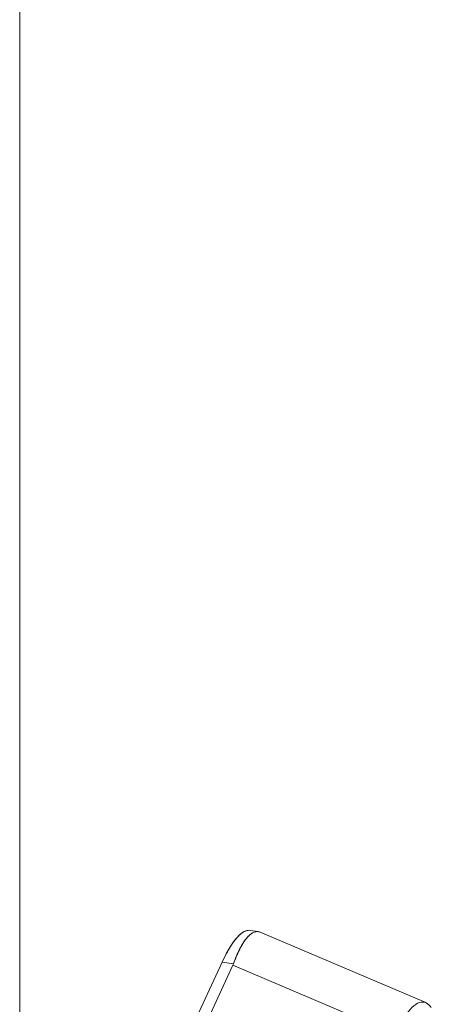
# Model space of a CAD drawing. Units: inches. Extents: x 18 to 428, y 8 to 268.
# Drawn here: x 405 to 407, y 76 to 79 of the extents above; entities that cross this region are included whole.
import ezdxf

# ---------------------------------------------------------------- set-up
doc = ezdxf.new("R2010")
doc.units = ezdxf.units.IN
doc.header["$LTSCALE"] = 26
doc.header["$MEASUREMENT"] = 0
doc.layers.add('Visible (ANSI)', color=7, linetype='Continuous', lineweight=5)
doc.layers.add('Visible Narrow (ANSI)', color=7, linetype='Continuous', lineweight=5)

msp = doc.modelspace()

# ---------------------------------------------------------------- linework, layer by layer
at = {"layer": 'Visible (ANSI)'}
for p, q in [((406.1009, 76.3017), (406.0741, 76.3058)), ((406.0873, 76.3001), (406.0873, 76.3001)), ((406.0873, 76.3001), (406.0873, 76.3001)), ((406.6507, 76.0685), (406.1071, 76.2999)), ((405.9822, 76.2017), (405.8537, 75.9249)), ((405.8537, 75.9249), (405.9822, 76.2017)), ((406.0178, 76.1921), (405.8929, 75.9229)), ((405.8929, 75.9229), (406.0178, 76.1921)), ((405.9822, 76.2017), (406.0194, 76.196)), ((406.0194, 76.196), (405.9822, 76.2017)), ((406.5501, 75.9655), (406.0178, 76.1921)), ((406.0178, 76.1921), (406.5501, 75.9655))]:
    msp.add_line(p, q, dxfattribs=at)
for ratio, start_param, end_param in [(0.57735, 6.021567, 6.082649), (0.577352, 6.021574, 6.082656)]:
    msp.add_ellipse((405.9098, 76.2088), major_axis=(0.1118, 0), ratio=ratio, start_param=start_param, end_param=end_param, dxfattribs=at)
for points, knots in [([(405.9822, 76.2017), (405.9914, 76.2215), (406.0004, 76.2385), (406.0093, 76.2529), (406.0183, 76.2672), (406.0271, 76.2788), (406.0356, 76.2875), (406.0441, 76.2961), (406.0523, 76.3017), (406.0601, 76.3044), (406.0649, 76.306), (406.0696, 76.3065), (406.0741, 76.3058)], [0, 0, 0, 0, 0.1111111, 0.1111111, 0.1111111, 0.2222222, 0.2222222, 0.2222222, 0.3333333, 0.3333333, 0.3333333, 0.4028834, 0.4028834, 0.4028834, 0.4028834]), ([(405.9822, 76.2017), (405.9906, 76.2198), (405.9989, 76.2357), (406.0072, 76.2494), (406.0147, 76.2617), (406.0221, 76.2722), (406.0293, 76.2806), (406.0361, 76.2885), (406.0427, 76.2946), (406.0492, 76.2989), (406.0556, 76.3031), (406.0618, 76.3055), (406.0677, 76.306), (406.0699, 76.3062), (406.0721, 76.3061), (406.0741, 76.3058)], [0, 0, 0, 0, 0.1031793, 0.1031793, 0.1031793, 0.1964104, 0.1964104, 0.1964104, 0.2842721, 0.2842721, 0.2842721, 0.3717176, 0.3717176, 0.3717176, 0.4037681, 0.4037681, 0.4037681, 0.4037681]), ([(406.0194, 76.196), (406.0265, 76.2161), (406.034, 76.2335), (406.0417, 76.2481), (406.0493, 76.2626), (406.0571, 76.2743), (406.0648, 76.283), (406.0725, 76.2917), (406.0801, 76.2974), (406.0874, 76.3001), (406.0942, 76.3026), (406.1008, 76.3025), (406.1071, 76.2999)], [0, 0, 0, 0, 0.1111111, 0.1111111, 0.1111111, 0.2222222, 0.2222222, 0.2222222, 0.3333333, 0.3333333, 0.3333333, 0.4361096, 0.4361096, 0.4361096, 0.4361096]), ([(406.1071, 76.2999), (406.1031, 76.3016), (406.099, 76.3022), (406.0947, 76.3018), (406.0923, 76.3016), (406.0899, 76.301), (406.0875, 76.3001), (406.0841, 76.2989), (406.0807, 76.297), (406.0772, 76.2945), (406.0732, 76.2916), (406.069, 76.2877), (406.0648, 76.283), (406.0629, 76.2808), (406.061, 76.2785), (406.0591, 76.276), (406.0532, 76.2683), (406.0474, 76.259), (406.0417, 76.248), (406.041, 76.2468), (406.0404, 76.2456), (406.0398, 76.2444), (406.0328, 76.2306), (406.026, 76.2143), (406.0194, 76.196)], [0.5640491, 0.5640491, 0.5640491, 0.5640491, 0.629644, 0.629644, 0.629644, 0.6666667, 0.6666667, 0.6666667, 0.7175691, 0.7175691, 0.7175691, 0.7777778, 0.7777778, 0.7777778, 0.8054377, 0.8054377, 0.8054377, 0.8888889, 0.8888889, 0.8888889, 0.8980912, 0.8980912, 0.8980912, 1, 1, 1, 1]), ([(406.6689, 76.0523), (406.6638, 76.0597), (406.6582, 76.0648), (406.6522, 76.0678), (406.6453, 76.0712), (406.6378, 76.0716), (406.6299, 76.069), (406.622, 76.0663), (406.6137, 76.0607), (406.605, 76.0521), (406.5964, 76.0434), (406.5874, 76.0318), (406.5782, 76.0173), (406.569, 76.0029), (406.5596, 75.9856), (406.5501, 75.9655)], [0.459383, 0.459383, 0.459383, 0.459383, 0.5555556, 0.5555556, 0.5555556, 0.6666667, 0.6666667, 0.6666667, 0.7777778, 0.7777778, 0.7777778, 0.8888889, 0.8888889, 0.8888889, 0.9999987, 0.9999987, 0.9999987, 0.9999987])]:
    msp.add_open_spline(points, degree=3, knots=knots, dxfattribs=at)
at = {"layer": 'Visible Narrow (ANSI)'}
msp.add_line((405.3174, 102.368), (405.3174, 45.0645), dxfattribs=at)

doc.saveas('drawing.dxf')
